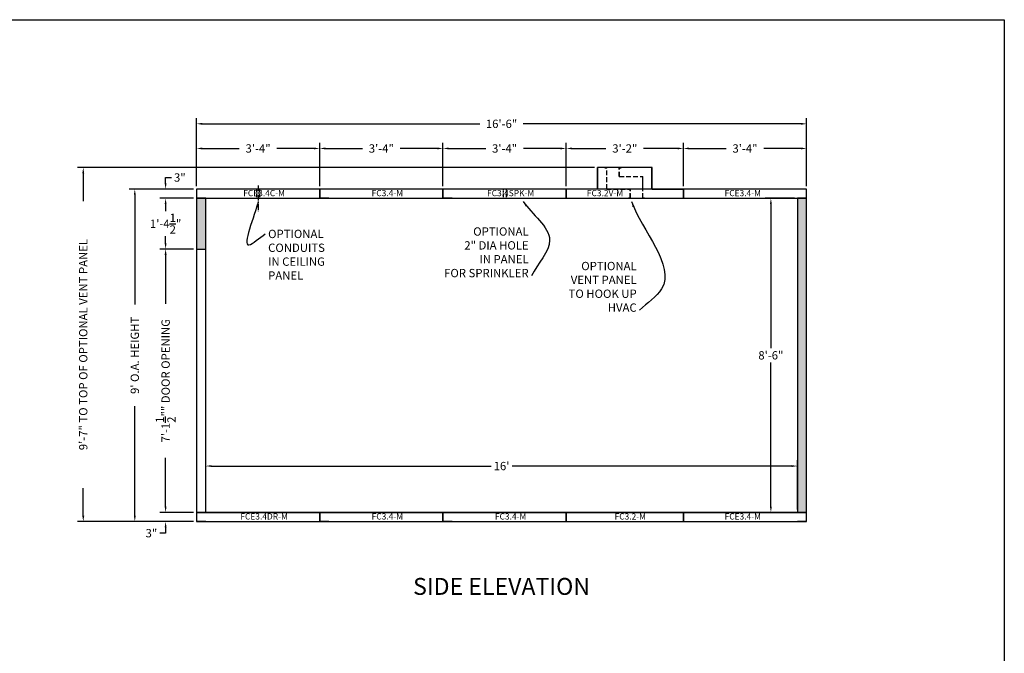
# Model space of a CAD drawing. Extents: x 2381 to 26487, y -8019 to 241.
# Drawn here: x 25525 to 25844, y -5535 to -5329 of the extents above; entities that cross this region are included whole.
import ezdxf
from ezdxf.enums import TextEntityAlignment as Align

# ---------------------------------------------------------------- set-up
doc = ezdxf.new("R2010")
doc.units = 0
doc.header["$LTSCALE"] = 6
doc.header["$MEASUREMENT"] = 0
doc.linetypes.add('CENTER', pattern=[2, 1.25, -0.25, 0.25, -0.25])
doc.linetypes.add('HIDDEN', pattern=[0.375, 0.25, -0.125])
doc.layers.get('0').update_dxf_attribs({"color": 6, "linetype": 'CONTINUOUS'})
doc.layers.get('Defpoints').update_dxf_attribs({"linetype": 'CONTINUOUS'})
doc.layers.add('AM_5', color=3, linetype='CONTINUOUS', lineweight=15)
doc.layers.add('DEMINSIONS', color=7, linetype='CONTINUOUS')
doc.dimstyles.get("Standard").update_dxf_attribs({"dimtxt": 0.18, "dimasz": 0.18, "dimexe": 0.18, "dimexo": 0.0625, "dimgap": 0.09, "dimtad": 0, "dimtih": 1, "dimtoh": 1, "dimdec": 4, "dimzin": 0, "dimdsep": 46, "dimtxsty": 'Standard', "dimcen": 0.09, "dimadec": 0, "dimazin": 0, "dimtfac": 1, "dimtdec": 4, "dimtofl": 0, "dimtmove": 0, "dimatfit": 3, "dimfxl": 1, "dimtolj": 1, "dimtzin": 0, "dimarcsym": 0})
doc.dimstyles.new('STANDARD$0', dxfattribs={"dimtxt": 0.18, "dimasz": 0.18, "dimexe": 0.18, "dimexo": 0.0625, "dimgap": 0.09, "dimtad": 0, "dimtih": 1, "dimtoh": 1, "dimdec": 4, "dimzin": 0, "dimdsep": 46, "dimtxsty": 'Standard', "dimcen": 0.09, "dimadec": 0, "dimazin": 0, "dimtfac": 1, "dimtdec": 4, "dimtofl": 0, "dimtmove": 0, "dimatfit": 3, "dimfxl": 1, "dimtolj": 1, "dimtzin": 0, "dimarcsym": 0})

# ---------------------------------------------------------------- blocks, each defined once
blk = doc.blocks.new('*D575')
at = {"color": 1, "linetype": 'ByBlock', "lineweight": -2, "transparency": 16777216}
for p, q in [((25582.14, -5383.26), (25582.14, -5369.15)), ((25622.14, -5383.26), (25622.14, -5369.15)), ((25584.02, -5371.02), (25596.03, -5371.02)), ((25620.27, -5371.02), (25608.25, -5371.02))]:
    blk.add_line(p, q, dxfattribs=at)
at = {"color": 1, "linetype": 'Continuous', "transparency": 16777216}
for points in [[(25584.02, -5370.71), (25584.02, -5371.33), (25582.14, -5371.02)], [(25620.27, -5370.71), (25620.27, -5371.33), (25622.14, -5371.02)]]:
    blk.add_solid(points, dxfattribs=at)
at = {"layer": 'Defpoints', "color": 0, "linetype": 'Continuous', "transparency": 16777216}
for p in [(25622.14, -5371.02), (25582.14, -5384.2), (25622.14, -5384.2)]:
    blk.add_point(p, dxfattribs=at)
at = {"color": 1, "linetype": 'Continuous', "transparency": 16777216, "insert": (25602.14, -5371.02), "char_height": 2.7, "attachment_point": 5}
blk.add_mtext('\\A1;3\'-4"', dxfattribs=at)
blk = doc.blocks.new('*D577')
at = {"color": 1, "linetype": 'ByBlock', "lineweight": -2, "transparency": 16777216}
for p, q in [((25740.14, -5383.26), (25740.14, -5369.15)), ((25780.14, -5383.26), (25780.14, -5369.15)), ((25742.02, -5371.02), (25754.03, -5371.02)), ((25778.27, -5371.02), (25766.25, -5371.02))]:
    blk.add_line(p, q, dxfattribs=at)
at = {"color": 1, "linetype": 'Continuous', "transparency": 16777216}
for points in [[(25742.02, -5370.71), (25742.02, -5371.33), (25740.14, -5371.02)], [(25778.27, -5370.71), (25778.27, -5371.33), (25780.14, -5371.02)]]:
    blk.add_solid(points, dxfattribs=at)
at = {"layer": 'Defpoints', "color": 0, "linetype": 'Continuous', "transparency": 16777216}
for p in [(25780.14, -5371.02), (25740.14, -5384.2), (25780.14, -5384.2)]:
    blk.add_point(p, dxfattribs=at)
at = {"color": 1, "linetype": 'Continuous', "transparency": 16777216, "insert": (25760.14, -5371.02), "char_height": 2.7, "attachment_point": 5}
blk.add_mtext('\\A1;3\'-4"', dxfattribs=at)
blk = doc.blocks.new('*D578')
at = {"color": 1, "linetype": 'ByBlock', "lineweight": -2, "transparency": 16777216}
for p, q in [((25581.2, -5403.7), (25570.27, -5403.7)), ((25572.14, -5405.57), (25572.14, -5421.44)), ((25572.14, -5487.32), (25572.14, -5471.46)), ((25581.2, -5489.2), (25570.27, -5489.2))]:
    blk.add_line(p, q, dxfattribs=at)
at = {"color": 1, "linetype": 'Continuous', "transparency": 16777216}
for points in [[(25571.83, -5405.57), (25572.45, -5405.57), (25572.14, -5403.7)], [(25571.83, -5487.32), (25572.45, -5487.32), (25572.14, -5489.2)]]:
    blk.add_solid(points, dxfattribs=at)
at = {"layer": 'Defpoints', "color": 0, "linetype": 'Continuous', "transparency": 16777216}
for p in [(25582.14, -5403.7), (25572.14, -5489.2), (25582.14, -5489.2)]:
    blk.add_point(p, dxfattribs=at)
at = {"color": 1, "linetype": 'Continuous', "transparency": 16777216, "insert": (25572.14, -5446.45), "char_height": 2.7, "attachment_point": 5, "rotation": 90}
blk.add_mtext('\\A1;7\'-1{\\H1.000000x;\\S1/2;}"" DOOR OPENING', dxfattribs=at)
blk = doc.blocks.new('*D579')
at = {"color": 1, "linetype": 'ByBlock', "lineweight": -2, "transparency": 16777216}
for p, q in [((25581.2, -5387.2), (25570.27, -5387.2)), ((25572.14, -5389.07), (25572.14, -5391.36)), ((25572.14, -5401.82), (25572.14, -5399.54))]:
    blk.add_line(p, q, dxfattribs=at)
at = {"color": 1, "linetype": 'Continuous', "transparency": 16777216}
for points in [[(25571.83, -5389.07), (25572.45, -5389.07), (25572.14, -5387.2)], [(25571.83, -5401.82), (25572.45, -5401.82), (25572.14, -5403.7)]]:
    blk.add_solid(points, dxfattribs=at)
at = {"layer": 'Defpoints', "color": 0, "linetype": 'Continuous', "transparency": 16777216}
for p in [(25572.14, -5387.2), (25582.14, -5387.2), (25582.14, -5403.7)]:
    blk.add_point(p, dxfattribs=at)
at = {"color": 1, "linetype": 'Continuous', "transparency": 16777216, "insert": (25572.14, -5395.45), "char_height": 2.7, "attachment_point": 5}
blk.add_mtext('\\A1;1\'-4{\\H1.000000x;\\S1/2;}"', dxfattribs=at)
blk = doc.blocks.new('*D580')
at = {"color": 1, "linetype": 'ByBlock', "lineweight": -2, "transparency": 16777216}
for p, q in [((25581.2, -5384.2), (25560.27, -5384.2)), ((25562.14, -5386.07), (25562.14, -5421.74)), ((25562.14, -5490.32), (25562.14, -5454.66)), ((25581.2, -5492.2), (25560.27, -5492.2))]:
    blk.add_line(p, q, dxfattribs=at)
at = {"color": 1, "linetype": 'Continuous', "transparency": 16777216}
for points in [[(25561.83, -5386.07), (25562.45, -5386.07), (25562.14, -5384.2)], [(25561.83, -5490.32), (25562.45, -5490.32), (25562.14, -5492.2)]]:
    blk.add_solid(points, dxfattribs=at)
at = {"layer": 'Defpoints', "color": 0, "linetype": 'Continuous', "transparency": 16777216}
for p in [(25562.14, -5384.2), (25582.14, -5384.2), (25582.14, -5492.2)]:
    blk.add_point(p, dxfattribs=at)
at = {"color": 1, "linetype": 'Continuous', "transparency": 16777216, "insert": (25562.14, -5438.2), "char_height": 2.7, "attachment_point": 5, "rotation": 90}
blk.add_mtext("\\A1;9' O.A. HEIGHT", dxfattribs=at)
blk = doc.blocks.new('*D581')
at = {"color": 1, "linetype": 'ByBlock', "lineweight": -2, "transparency": 16777216}
for p, q in [((25572.14, -5382.32), (25572.14, -5380.45)), ((25572.14, -5380.45), (25574.02, -5380.45)), ((25572.14, -5389.07), (25572.14, -5390.95))]:
    blk.add_line(p, q, dxfattribs=at)
at = {"color": 1, "linetype": 'Continuous', "transparency": 16777216}
for points in [[(25571.83, -5382.32), (25572.45, -5382.32), (25572.14, -5384.2)], [(25571.83, -5389.07), (25572.45, -5389.07), (25572.14, -5387.2)]]:
    blk.add_solid(points, dxfattribs=at)
at = {"layer": 'Defpoints', "color": 0, "linetype": 'Continuous', "transparency": 16777216}
for p in [(25572.14, -5384.2), (25582.14, -5384.2), (25582.14, -5387.2)]:
    blk.add_point(p, dxfattribs=at)
at = {"color": 1, "linetype": 'Continuous', "transparency": 16777216, "insert": (25576.75, -5380.45), "char_height": 2.7, "attachment_point": 5}
blk.add_mtext('\\A1;3"', dxfattribs=at)
blk = doc.blocks.new('*D582')
at = {"color": 1, "linetype": 'ByBlock', "lineweight": -2, "transparency": 16777216}
for p, q in [((25582.14, -5383.26), (25582.14, -5361.15)), ((25584.02, -5363.02), (25674.13, -5363.02)), ((25778.27, -5363.02), (25688.15, -5363.02)), ((25780.14, -5383.26), (25780.14, -5361.15))]:
    blk.add_line(p, q, dxfattribs=at)
at = {"color": 1, "linetype": 'Continuous', "transparency": 16777216}
for points in [[(25584.02, -5362.71), (25584.02, -5363.33), (25582.14, -5363.02)], [(25778.27, -5362.71), (25778.27, -5363.33), (25780.14, -5363.02)]]:
    blk.add_solid(points, dxfattribs=at)
at = {"layer": 'Defpoints', "color": 0, "linetype": 'Continuous', "transparency": 16777216}
for p in [(25780.14, -5363.02), (25582.14, -5384.2), (25780.14, -5384.2)]:
    blk.add_point(p, dxfattribs=at)
at = {"color": 1, "linetype": 'Continuous', "transparency": 16777216, "insert": (25681.14, -5363.02), "char_height": 2.7, "attachment_point": 5}
blk.add_mtext('\\A1;16\'-6"', dxfattribs=at)
blk = doc.blocks.new('*D510')
at = {"color": 1, "linetype": 'ByBlock', "lineweight": -2, "transparency": 16777216}
for p, q in [((25585.14, -5488.26), (25585.14, -5472.28)), ((25777.14, -5488.26), (25777.14, -5472.28)), ((25587.02, -5474.15), (25677.73, -5474.15)), ((25775.27, -5474.15), (25684.55, -5474.15))]:
    blk.add_line(p, q, dxfattribs=at)
at = {"color": 1, "linetype": 'Continuous', "transparency": 16777216}
for points in [[(25587.02, -5473.84), (25587.02, -5474.46), (25585.14, -5474.15)], [(25775.27, -5473.84), (25775.27, -5474.46), (25777.14, -5474.15)]]:
    blk.add_solid(points, dxfattribs=at)
at = {"layer": 'Defpoints', "color": 0, "linetype": 'Continuous', "transparency": 16777216}
for p in [(25777.14, -5474.15), (25585.14, -5489.2), (25777.14, -5489.2)]:
    blk.add_point(p, dxfattribs=at)
at = {"color": 1, "linetype": 'Continuous', "transparency": 16777216, "insert": (25681.14, -5474.15), "char_height": 2.7, "attachment_point": 5}
blk.add_mtext("\\A1;16'", dxfattribs=at)
blk = doc.blocks.new('*D511')
at = {"color": 1, "linetype": 'ByBlock', "lineweight": -2, "transparency": 16777216}
for p, q in [((25776.2, -5387.2), (25766.67, -5387.2)), ((25768.54, -5389.07), (25768.54, -5435.91)), ((25768.54, -5487.32), (25768.54, -5440.49)), ((25776.2, -5489.2), (25766.67, -5489.2))]:
    blk.add_line(p, q, dxfattribs=at)
at = {"color": 1, "linetype": 'Continuous', "transparency": 16777216}
for points in [[(25768.23, -5389.07), (25768.85, -5389.07), (25768.54, -5387.2)], [(25768.23, -5487.32), (25768.85, -5487.32), (25768.54, -5489.2)]]:
    blk.add_solid(points, dxfattribs=at)
at = {"layer": 'Defpoints', "color": 0, "linetype": 'Continuous', "transparency": 16777216}
for p in [(25777.14, -5387.2), (25768.54, -5489.2), (25777.14, -5489.2)]:
    blk.add_point(p, dxfattribs=at)
at = {"color": 1, "linetype": 'Continuous', "transparency": 16777216, "insert": (25768.54, -5438.2), "char_height": 2.7, "attachment_point": 5}
blk.add_mtext('\\A1;8\'-6"', dxfattribs=at)
blk = doc.blocks.new('*D595')
at = {"color": 1, "linetype": 'ByBlock', "lineweight": -2, "transparency": 16777216}
for p, q in [((25622.14, -5383.26), (25622.14, -5369.15)), ((25662.14, -5383.26), (25662.14, -5369.15)), ((25624.02, -5371.02), (25636.03, -5371.02)), ((25660.27, -5371.02), (25648.25, -5371.02))]:
    blk.add_line(p, q, dxfattribs=at)
at = {"color": 1, "linetype": 'Continuous', "transparency": 16777216}
for points in [[(25624.02, -5370.71), (25624.02, -5371.33), (25622.14, -5371.02)], [(25660.27, -5370.71), (25660.27, -5371.33), (25662.14, -5371.02)]]:
    blk.add_solid(points, dxfattribs=at)
at = {"layer": 'Defpoints', "color": 0, "linetype": 'Continuous', "transparency": 16777216}
for p in [(25662.14, -5371.02), (25622.14, -5384.2), (25662.14, -5384.2)]:
    blk.add_point(p, dxfattribs=at)
at = {"color": 1, "linetype": 'Continuous', "transparency": 16777216, "insert": (25642.14, -5371.02), "char_height": 2.7, "attachment_point": 5}
blk.add_mtext('\\A1;3\'-4"', dxfattribs=at)
blk = doc.blocks.new('*D596')
at = {"color": 1, "linetype": 'ByBlock', "lineweight": -2, "transparency": 16777216}
for p, q in [((25662.14, -5383.26), (25662.14, -5369.15)), ((25702.14, -5383.26), (25702.14, -5369.15)), ((25664.02, -5371.02), (25676.03, -5371.02)), ((25700.27, -5371.02), (25688.25, -5371.02))]:
    blk.add_line(p, q, dxfattribs=at)
at = {"color": 1, "linetype": 'Continuous', "transparency": 16777216}
for points in [[(25664.02, -5370.71), (25664.02, -5371.33), (25662.14, -5371.02)], [(25700.27, -5370.71), (25700.27, -5371.33), (25702.14, -5371.02)]]:
    blk.add_solid(points, dxfattribs=at)
at = {"layer": 'Defpoints', "color": 0, "linetype": 'Continuous', "transparency": 16777216}
for p in [(25702.14, -5371.02), (25662.14, -5384.2), (25702.14, -5384.2)]:
    blk.add_point(p, dxfattribs=at)
at = {"color": 1, "linetype": 'Continuous', "transparency": 16777216, "insert": (25682.14, -5371.02), "char_height": 2.7, "attachment_point": 5}
blk.add_mtext('\\A1;3\'-4"', dxfattribs=at)
blk = doc.blocks.new('*D597')
at = {"layer": 'AM_5', "color": 1, "linetype": 'ByBlock', "lineweight": -2, "transparency": 16777216}
for p, q in [((25702.14, -5383.26), (25702.14, -5369.15)), ((25740.14, -5383.26), (25740.14, -5369.15)), ((25704.02, -5371.02), (25715.03, -5371.02)), ((25738.27, -5371.02), (25727.25, -5371.02))]:
    blk.add_line(p, q, dxfattribs=at)
at = {"layer": 'AM_5', "color": 1, "transparency": 16777216}
for points in [[(25704.02, -5370.71), (25704.02, -5371.33), (25702.14, -5371.02)], [(25738.27, -5370.71), (25738.27, -5371.33), (25740.14, -5371.02)]]:
    blk.add_solid(points, dxfattribs=at)
at = {"layer": 'Defpoints', "color": 0, "transparency": 16777216}
for p in [(25740.14, -5371.02), (25702.14, -5384.2), (25740.14, -5384.2)]:
    blk.add_point(p, dxfattribs=at)
at = {"layer": 'AM_5', "color": 1, "transparency": 16777216, "insert": (25721.14, -5371.02), "char_height": 2.7, "attachment_point": 5}
blk.add_mtext('\\A1;3\'-2"', dxfattribs=at)
blk = doc.blocks.new('*D696')
at = {"color": 1, "linetype": 'ByBlock', "lineweight": -2, "transparency": 16777216}
for p, q in [((25711.33, -5377.2), (25543.54, -5377.2)), ((25545.41, -5379.08), (25545.41, -5388.09)), ((25545.41, -5490.32), (25545.41, -5481.31)), ((25581.2, -5492.2), (25543.54, -5492.2))]:
    blk.add_line(p, q, dxfattribs=at)
at = {"color": 1, "linetype": 'Continuous', "transparency": 16777216}
for points in [[(25545.1, -5379.08), (25545.73, -5379.08), (25545.41, -5377.2)], [(25545.1, -5490.32), (25545.73, -5490.32), (25545.41, -5492.2)]]:
    blk.add_solid(points, dxfattribs=at)
at = {"layer": 'Defpoints', "color": 0, "linetype": 'Continuous', "transparency": 16777216}
for p in [(25712.27, -5377.2), (25545.41, -5492.2), (25582.14, -5492.2)]:
    blk.add_point(p, dxfattribs=at)
at = {"color": 1, "linetype": 'Continuous', "transparency": 16777216, "insert": (25545.41, -5434.7), "char_height": 2.7, "attachment_point": 5, "rotation": 90}
blk.add_mtext('\\A1;9\'-7" TO TOP OF OPTIONAL VENT PANEL', dxfattribs=at)
blk = doc.blocks.new('*D1193')
at = {"layer": 'AM_5', "color": 1, "linetype": 'ByBlock', "lineweight": -2, "transparency": 16777216}
for p, q in [((25572.14, -5487.32), (25572.14, -5485.45)), ((25581.2, -5489.2), (25570.27, -5489.2)), ((25581.2, -5492.2), (25570.27, -5492.2)), ((25572.14, -5494.07), (25572.14, -5495.95)), ((25572.14, -5495.95), (25570.27, -5495.95))]:
    blk.add_line(p, q, dxfattribs=at)
at = {"layer": 'AM_5', "color": 1, "transparency": 16777216}
for points in [[(25571.83, -5487.32), (25572.45, -5487.32), (25572.14, -5489.2)], [(25571.83, -5494.07), (25572.45, -5494.07), (25572.14, -5492.2)]]:
    blk.add_solid(points, dxfattribs=at)
at = {"layer": 'Defpoints', "color": 0, "transparency": 16777216}
for p in [(25582.14, -5489.2), (25572.14, -5492.2), (25582.14, -5492.2)]:
    blk.add_point(p, dxfattribs=at)
at = {"layer": 'AM_5', "color": 1, "transparency": 16777216, "insert": (25567.53, -5495.95), "char_height": 2.7, "attachment_point": 5}
blk.add_mtext('\\A1;3"', dxfattribs=at)

msp = doc.modelspace()

# ---------------------------------------------------------------- hatches: boundary and pattern name
at = {"linetype": 'Continuous'}
h = msp.add_hatch(dxfattribs=at)
h.set_pattern_fill('AR-CONC', color=0)
h.set_pattern_definition([(50, (738.795, -824.642), (7.1726018, -0.6275213), [0.75, -8.25]), (355, (738.795, -824.642), (-1.3875133, 7.5219213), [0.6, -6.6]), (100.451444, (739.3926, -824.694), (5.7850885, 6.8944), [0.637402, -7.0114211]), (46.1842, (738.795, -822.642), (10.6724133, -1.6551928), [1.125, -12.375]), (96.635635, (739.684, -822.78), (9.3466195, 9.741186), [0.9561034, -10.5171376]), (351.184164, (738.795, -822.642), (9.3466195, 9.741186), [0.9, -9.9]), (21, (739.795, -823.142), (5.9690705, -4.0261889), [0.75, -8.25]), (326, (739.795, -823.142), (2.4331533, 7.2515005), [0.6, -6.6]), (71.451445, (740.292, -823.4775), (8.4022238, 3.2253115), [0.637402, -7.0114211]), (37.5, (738.795, -824.642), (0.12159855, 3.32893854), [0, -6.52, 0, -6.7, 0, -6.625]), (7.5, (738.795, -824.642), (2.63069537, 3.9441171), [0, -3.82, 0, -6.37, 0, -2.525]), (327.5, (736.565, -824.642), (5.33822436, -0.22554872), [0, -2.5, 0, -7.8, 0, -10.35]), (317.5, (735.565, -824.642), (5.8318617, 1.0010498), [0, -3.25, 0, -5.18, 0, -7.35])])
h.paths.add_polyline_path([(25585.14199, -5387.1984), (25582.14199, -5387.1984), (25582.14199, -5403.6984), (25585.14199, -5403.6984)])
h.paths.add_polyline_path([(25780.14199, -5387.1984), (25777.14199, -5387.1984), (25777.14199, -5489.1984), (25780.14199, -5489.1984)])

# ---------------------------------------------------------------- linework, layer by layer
at = {"color": 7, "linetype": 'Continuous'}
for p, q in [((25730.01699, -5377.2009), (25712.26599, -5377.2009)), ((25712.26599, -5384.1984), (25712.26599, -5377.2009)), ((25712.38599, -5384.1984), (25712.38599, -5377.2009)), ((25729.89699, -5384.1984), (25729.89699, -5377.2009)), ((25730.01699, -5384.1984), (25730.01699, -5377.2009)), ((25712.26599, -5384.1984), (25702.14099, -5384.1984)), ((25712.26599, -5489.1984), (25702.14099, -5489.1984))]:
    msp.add_line(p, q, dxfattribs=at)
at = {"color": 1, "linetype": 'Continuous'}
for p, q in [((25714.70099, -5377.2609), (25714.70099, -5377.2009)), ((25714.70099, -5377.2609), (25715.26599, -5377.2609)), ((25719.38599, -5377.2609), (25719.95099, -5377.2609)), ((25719.95099, -5377.2609), (25719.95099, -5377.2009)), ((25722.33199, -5387.0784), (25722.89699, -5387.0784)), ((25722.33199, -5387.1384), (25722.33199, -5387.0784)), ((25722.33199, -5387.1384), (25722.95699, -5387.1384)), ((25722.95699, -5387.1384), (25727.58199, -5387.1384)), ((25727.01699, -5387.0784), (25727.58199, -5387.0784)), ((25727.58199, -5387.1384), (25727.58199, -5387.0784))]:
    msp.add_line(p, q, dxfattribs=at)
at = {"color": 1, "linetype": 'HIDDEN'}
for p, q in [((25715.26599, -5384.1984), (25715.26599, -5377.2609)), ((25715.32599, -5384.1384), (25715.32599, -5377.2009)), ((25719.32599, -5380.1384), (25719.32599, -5377.2009)), ((25719.32599, -5380.1384), (25726.95699, -5380.1384)), ((25719.38599, -5380.0784), (25719.38599, -5377.2609)), ((25719.38599, -5380.0784), (25727.01699, -5380.0784)), ((25726.95699, -5384.1384), (25726.95699, -5380.1384)), ((25727.01699, -5387.0784), (25727.01699, -5380.0784)), ((25715.26599, -5384.1984), (25722.89699, -5384.1984)), ((25715.32599, -5384.1384), (25722.95699, -5384.1384)), ((25722.89699, -5387.0784), (25722.89699, -5384.1984)), ((25722.95699, -5387.1384), (25722.95699, -5384.1384)), ((25726.95699, -5387.1384), (25726.95699, -5384.1384)), ((25715.26599, -5489.1984), (25722.89699, -5489.1984)), ((25715.32599, -5489.1384), (25722.95699, -5489.1384))]:
    msp.add_line(p, q, dxfattribs=at)
at = {"color": 1, "linetype": 'CENTER', "ltscale": 0.25}
msp.add_line((25602.14199, -5383.04807), (25602.14199, -5391.33325), dxfattribs=at)
at = {"color": 0, "linetype": 'Continuous'}
for p, q in [((25622.14199, -5384.1984), (25582.14199, -5384.1984)), ((25582.14199, -5384.1984), (25582.14199, -5387.1984)), ((25622.14199, -5387.1984), (25622.14199, -5384.1984)), ((25740.14199, -5384.1984), (25622.14199, -5384.1984)), ((25622.14199, -5384.1984), (25622.14199, -5387.1984)), ((25662.14199, -5384.1984), (25622.14199, -5384.1984)), ((25622.14199, -5384.1984), (25622.14199, -5387.1984)), ((25662.14199, -5387.1984), (25662.14199, -5384.1984)), ((25662.14199, -5384.1984), (25662.14199, -5387.1984)), ((25662.14199, -5387.1984), (25662.14199, -5384.1984)), ((25662.14199, -5384.1984), (25662.14199, -5387.1984)), ((25702.14199, -5384.1984), (25662.14199, -5384.1984)), ((25662.14199, -5384.1984), (25662.14199, -5387.1984)), ((25702.14199, -5387.1984), (25702.14199, -5384.1984)), ((25702.14199, -5384.1984), (25702.14199, -5387.1984)), ((25740.14199, -5387.1984), (25740.14199, -5384.1984)), ((25780.14199, -5384.1984), (25740.14199, -5384.1984)), ((25740.14199, -5384.1984), (25740.14199, -5387.1984)), ((25780.14199, -5387.1984), (25780.14199, -5384.1984)), ((25582.14199, -5387.1984), (25622.14199, -5387.1984)), ((25585.14199, -5387.1984), (25582.14199, -5387.1984)), ((25582.14199, -5387.1984), (25582.14199, -5489.1984)), ((25585.14199, -5489.1984), (25585.14199, -5387.1984)), ((25622.14199, -5387.1984), (25740.14199, -5387.1984)), ((25622.14199, -5387.1984), (25662.14199, -5387.1984)), ((25625.14199, -5387.1984), (25622.14199, -5387.1984)), ((25662.14199, -5387.1984), (25702.14199, -5387.1984)), ((25665.14199, -5387.1984), (25662.14199, -5387.1984)), ((25740.14199, -5387.1984), (25780.14199, -5387.1984)), ((25780.14199, -5387.1984), (25777.14199, -5387.1984)), ((25777.14199, -5387.1984), (25777.14199, -5489.1984)), ((25780.14199, -5489.1984), (25780.14199, -5387.1984)), ((25582.14199, -5403.6984), (25585.14199, -5403.6984)), ((25582.14199, -5489.1984), (25780.14199, -5489.1984)), ((25582.14199, -5489.1984), (25585.14199, -5489.1984)), ((25622.14199, -5489.1984), (25582.14199, -5489.1984)), ((25582.14199, -5489.1984), (25582.14199, -5492.1984)), ((25622.14199, -5492.1984), (25622.14199, -5489.1984)), ((25740.14199, -5489.1984), (25622.14199, -5489.1984)), ((25622.14199, -5489.1984), (25622.14199, -5492.1984)), ((25662.14199, -5489.1984), (25622.14199, -5489.1984)), ((25622.14199, -5489.1984), (25622.14199, -5492.1984)), ((25662.14199, -5492.1984), (25662.14199, -5489.1984)), ((25662.14199, -5489.1984), (25662.14199, -5492.1984)), ((25662.14199, -5492.1984), (25662.14199, -5489.1984)), ((25662.14199, -5489.1984), (25662.14199, -5492.1984)), ((25702.14199, -5489.1984), (25662.14199, -5489.1984)), ((25662.14199, -5489.1984), (25662.14199, -5492.1984)), ((25702.14199, -5492.1984), (25702.14199, -5489.1984)), ((25702.14199, -5489.1984), (25702.14199, -5492.1984)), ((25740.14199, -5492.1984), (25740.14199, -5489.1984)), ((25780.14199, -5489.1984), (25740.14199, -5489.1984)), ((25740.14199, -5489.1984), (25740.14199, -5492.1984)), ((25777.14199, -5489.1984), (25780.14199, -5489.1984)), ((25780.14199, -5492.1984), (25780.14199, -5489.1984)), ((25582.14199, -5492.1984), (25622.14199, -5492.1984)), ((25585.14199, -5492.1984), (25582.14199, -5492.1984)), ((25622.14199, -5492.1984), (25740.14199, -5492.1984)), ((25622.14199, -5492.1984), (25662.14199, -5492.1984)), ((25625.14199, -5492.1984), (25622.14199, -5492.1984)), ((25662.14199, -5492.1984), (25702.14199, -5492.1984)), ((25665.14199, -5492.1984), (25662.14199, -5492.1984)), ((25740.14199, -5492.1984), (25780.14199, -5492.1984)), ((25780.14199, -5492.1984), (25777.14199, -5492.1984))]:
    msp.add_line(p, q, dxfattribs=at)
at = {"color": 0, "linetype": 'HIDDEN', "ltscale": 0.25}
for p, q in [((25601.64199, -5384.1984), (25601.64199, -5387.1984)), ((25602.64199, -5384.1984), (25602.64199, -5387.1984)), ((25681.64199, -5384.1984), (25681.64199, -5387.1984)), ((25682.64199, -5384.1984), (25682.64199, -5387.1984))]:
    msp.add_line(p, q, dxfattribs=at)
at = {"color": 0, "linetype": 'Continuous'}
msp.add_lwpolyline([(25311.70098, -5740.74148), (25311.70098, -5329.19987), (25844.28423, -5329.19987), (25844.28423, -5740.74148)], close=True, dxfattribs=at)
at = {"layer": 'Defpoints', "color": 0, "linetype": 'ByBlock'}
msp.add_point((25727.58199, -5387.1384), dxfattribs=at)
at = {"layer": 'DEMINSIONS'}
for p, q in [((25712.26599, -5384.1984), (25702.14099, -5384.1984)), ((25702.14099, -5384.1984), (25702.14099, -5387.1984)), ((25730.01699, -5384.1984), (25712.26599, -5384.1984)), ((25730.01699, -5384.1984), (25740.14199, -5384.1984)), ((25740.14199, -5384.1984), (25740.14199, -5387.1984)), ((25702.14099, -5387.1984), (25740.14199, -5387.1984)), ((25712.26599, -5489.1984), (25702.14099, -5489.1984)), ((25702.14099, -5489.1984), (25702.14099, -5492.1984)), ((25730.01699, -5489.1984), (25712.26599, -5489.1984)), ((25730.01699, -5489.1984), (25740.14199, -5489.1984)), ((25740.14199, -5489.1984), (25740.14199, -5492.1984)), ((25702.14099, -5492.1984), (25740.14199, -5492.1984))]:
    msp.add_line(p, q, dxfattribs=at)

# ---------------------------------------------------------------- texts
at = {"color": 0, "linetype": 'Continuous'}
for s, p in [('FCE3.4C-M', (25604.09093, -5386.51626)), ('FC3.4-M', (25644.09093, -5386.51626)), ('FC3.4SPK-M', (25684.09093, -5386.51626)), ('FC3.2V-M', (25714.71285, -5386.51626)), ('FCE3.4-M', (25759.42745, -5386.51626)), ('FCE3.4DR-M', (25604.09093, -5491.51626)), ('FC3.4-M', (25644.09093, -5491.51626)), ('FC3.4-M', (25684.09093, -5491.51626)), ('FC3.2-M', (25722.9243, -5491.51626)), ('FCE3.4-M', (25759.42745, -5491.51626))]:
    msp.add_text(s, height=2, dxfattribs=at).set_placement(p, align=Align.CENTER)
at = {"color": 1, "linetype": 'Continuous'}
msp.add_text('SIDE ELEVATION', height=5.5, dxfattribs=at).set_placement((25681.14199, -5515.98686), align=Align.CENTER)
at = {"color": 1, "linetype": 'Continuous', "char_height": 2.7}
for s, insert, attachment_point in [('OPTIONAL\\PCONDUITS\\PIN CEILING \\PPANEL', (25605.39841, -5397.41836), 1), ('OPTIONAL\\P2" DIA HOLE\\PIN PANEL\\PFOR SPRINKLER', (25689.93877, -5413.68446), 9), ('OPTIONAL \\PVENT PANEL\\PTO HOOK UP\\PHVAC', (25724.99772, -5424.88866), 9)]:
    msp.add_mtext(s, dxfattribs=dict(at, insert=insert, attachment_point=attachment_point))

# ---------------------------------------------------------------- dimensions: what is measured, and where the dimension line sits
at = {"color": 0, "linetype": 'Continuous'}
for p1, p2, distance, override, picture, middle in [((25582.14199, -5384.1984), (25780.14199, -5384.1984), 21.17756, {"dimscale": 15, "dimasz": 0.125, "dimexe": 0.125, "dimgap": 0.0625, "dimzin": 12, "dimlunit": 4, "dimcen": -0.0625, "dimclrd": 1, "dimclre": 1, "dimclrt": 1, "dimtfillclr": 9, "dimarcsym": 1}, '*D582', (25681.14199, -5363.02084)), ((25582.14199, -5384.1984), (25622.14199, -5384.1984), 13.17756, {"dimscale": 15, "dimasz": 0.125, "dimexe": 0.125, "dimgap": 0.0625, "dimzin": 12, "dimlunit": 4, "dimcen": -0.0625, "dimclrd": 1, "dimclre": 1, "dimclrt": 1, "dimtfillclr": 9, "dimarcsym": 1}, '*D575', (25602.14199, -5371.02084)), ((25622.14199, -5384.1984), (25662.14199, -5384.1984), 13.17756, {"dimscale": 15, "dimasz": 0.125, "dimexe": 0.125, "dimgap": 0.0625, "dimzin": 12, "dimlunit": 4, "dimcen": -0.0625, "dimclrd": 1, "dimclre": 1, "dimclrt": 1, "dimtfillclr": 9, "dimarcsym": 1}, '*D595', (25642.14199, -5371.02084)), ((25662.14199, -5384.1984), (25702.14199, -5384.1984), 13.17756, {"dimscale": 15, "dimasz": 0.125, "dimexe": 0.125, "dimgap": 0.0625, "dimzin": 12, "dimlunit": 4, "dimcen": -0.0625, "dimclrd": 1, "dimclre": 1, "dimclrt": 1, "dimtfillclr": 9, "dimarcsym": 1}, '*D596', (25682.14199, -5371.02084)), ((25740.14199, -5384.1984), (25780.14199, -5384.1984), 13.17756, {"dimscale": 15, "dimasz": 0.125, "dimexe": 0.125, "dimgap": 0.0625, "dimzin": 12, "dimlunit": 4, "dimcen": -0.0625, "dimclrd": 1, "dimclre": 1, "dimclrt": 1, "dimtfillclr": 9, "dimarcsym": 1}, '*D577', (25760.14199, -5371.02084)), ((25582.14199, -5387.1984), (25582.14199, -5384.1984), 10, {"dimscale": 15, "dimasz": 0.125, "dimexe": 0.125, "dimgap": 0.0625, "dimzin": 12, "dimlunit": 4, "dimcen": -0.0625, "dimse1": 1, "dimse2": 1, "dimclrd": 1, "dimclre": 1, "dimclrt": 1, "dimtfillclr": 9, "dimarcsym": 1}, '*D581', (25576.75449, -5380.4484)), ((25582.14199, -5403.6984), (25582.14199, -5387.1984), 10, {"dimscale": 15, "dimasz": 0.125, "dimexe": 0.125, "dimgap": 0.0625, "dimzin": 12, "dimlunit": 4, "dimcen": -0.0625, "dimse1": 1, "dimclrd": 1, "dimclre": 1, "dimclrt": 1, "dimtfillclr": 9, "dimarcsym": 1}, '*D579', (25572.14199, -5395.4484))]:
    dim = msp.add_aligned_dim(p1=p1, p2=p2, distance=distance, dimstyle='STANDARD$0', override=override, dxfattribs=at)
    dim.commit()
    dim.dimension.update_dxf_attribs({"geometry": picture, "text_midpoint": middle})
dim = msp.add_linear_dim(base=(25545.41365, -5492.1984), p1=(25712.26599, -5377.2009), p2=(25582.14199, -5492.1984), angle=90, text='<> TO TOP OF OPTIONAL VENT PANEL', dimstyle='STANDARD$0', override={"dimscale": 15, "dimasz": 0.125, "dimexe": 0.125, "dimgap": 0.0625, "dimtih": 0, "dimzin": 12, "dimlunit": 4, "dimcen": -0.0625, "dimclrd": 1, "dimclre": 1, "dimclrt": 1, "dimtfillclr": 9, "dimarcsym": 1}, dxfattribs=at)
dim.commit()
dim.dimension.update_dxf_attribs({"geometry": '*D696', "text_midpoint": (25545.41365, -5434.69965)})
for p1, p2, distance, text, picture, middle in [((25582.14199, -5492.1984), (25582.14199, -5384.1984), 20, '<> O.A. HEIGHT', '*D580', (25562.14199, -5438.1984)), ((25582.14199, -5403.6984), (25582.14199, -5489.1984), -10, '<>" DOOR OPENING', '*D578', (25572.14199, -5446.4484))]:
    dim = msp.add_aligned_dim(p1=p1, p2=p2, distance=distance, text=text, dimstyle='STANDARD$0', override={"dimscale": 15, "dimasz": 0.125, "dimexe": 0.125, "dimgap": 0.0625, "dimtih": 0, "dimzin": 12, "dimlunit": 4, "dimcen": -0.0625, "dimclrd": 1, "dimclre": 1, "dimclrt": 1, "dimtfillclr": 9, "dimarcsym": 1}, dxfattribs=at)
    dim.commit()
    dim.dimension.update_dxf_attribs({"geometry": picture, "text_midpoint": middle})
dim = msp.add_linear_dim(base=(25768.54105, -5489.1984), p1=(25777.14199, -5387.1984), p2=(25777.14199, -5489.1984), angle=90, dimstyle='STANDARD$0', override={"dimscale": 15, "dimasz": 0.125, "dimexe": 0.125, "dimgap": 0.0625, "dimzin": 12, "dimlunit": 4, "dimcen": -0.0625, "dimclrd": 1, "dimclre": 1, "dimclrt": 1, "dimtfillclr": 9, "dimarcsym": 1}, dxfattribs=at)
dim.commit()
dim.dimension.update_dxf_attribs({"geometry": '*D511', "text_midpoint": (25768.54105, -5438.1984)})
dim = msp.add_linear_dim(base=(25777.14199, -5474.15034), p1=(25585.14199, -5489.1984), p2=(25777.14199, -5489.1984), dimstyle='STANDARD$0', override={"dimscale": 15, "dimasz": 0.125, "dimexe": 0.125, "dimgap": 0.0625, "dimzin": 12, "dimlunit": 4, "dimcen": -0.0625, "dimclrd": 1, "dimclre": 1, "dimclrt": 1, "dimtfillclr": 9, "dimarcsym": 1}, dxfattribs=at)
dim.commit()
dim.dimension.update_dxf_attribs({"geometry": '*D510', "text_midpoint": (25681.14199, -5474.15034)})
at = {"layer": 'AM_5'}
dim = msp.add_linear_dim(base=(25740.14199, -5371.02084), p1=(25702.14199, -5384.1984), p2=(25740.14199, -5384.1984), dimstyle='STANDARD$0', override={"dimscale": 15, "dimasz": 0.125, "dimexe": 0.125, "dimgap": 0.0625, "dimzin": 12, "dimlunit": 4, "dimcen": -0.0625, "dimclrd": 1, "dimclre": 1, "dimclrt": 1, "dimtfillclr": 9, "dimarcsym": 1}, dxfattribs=at)
dim.commit()
dim.dimension.update_dxf_attribs({"geometry": '*D597', "text_midpoint": (25721.14199, -5371.02084)})
dim = msp.add_linear_dim(base=(25572.14199, -5492.1984), p1=(25582.14199, -5489.1984), p2=(25582.14199, -5492.1984), angle=90, dimstyle='STANDARD$0', override={"dimscale": 15, "dimasz": 0.125, "dimexe": 0.125, "dimgap": 0.0625, "dimzin": 12, "dimlunit": 4, "dimpost": '', "dimcen": -0.0625, "dimclrd": 1, "dimclre": 1, "dimclrt": 1, "dimtfillclr": 9, "dimarcsym": 1}, dxfattribs=at)
dim.commit()
dim.dimension.update_dxf_attribs({"geometry": '*D1193', "text_midpoint": (25567.52949, -5495.9484)})

# ---------------------------------------------------------------- leaders
at = {"color": 0, "linetype": 'Continuous', "path_type": 1, "annotation_type": 0, "has_hookline": 1}
for points, hookline_direction, text_width in [([(25602.14199, -5388.1984), (25599.17882, -5402.31538), (25604.46091, -5398.76836)], 0, 23.4), ([(25688.14199, -5388.1984), (25696.73224, -5400.77254), (25690.87627, -5412.33446)], 1, 33.3), ([(25723.33249, -5388.1984), (25733.07364, -5416.62), (25725.93522, -5423.53866)], 1, 27)]:
    msp.add_leader(points, dimstyle='Standard', override={"dimscale": 15, "dimasz": 0.125, "dimexe": 0.125, "dimgap": 0.0625, "dimtad": 0, "dimzin": 12, "dimlunit": 4, "dimcen": -0.0625, "dimclrd": 1, "dimclre": 1, "dimclrt": 1, "dimtfillclr": 9, "dimarcsym": 1}, dxfattribs=dict(at, hookline_direction=hookline_direction, text_width=text_width))

doc.saveas('drawing.dxf')
